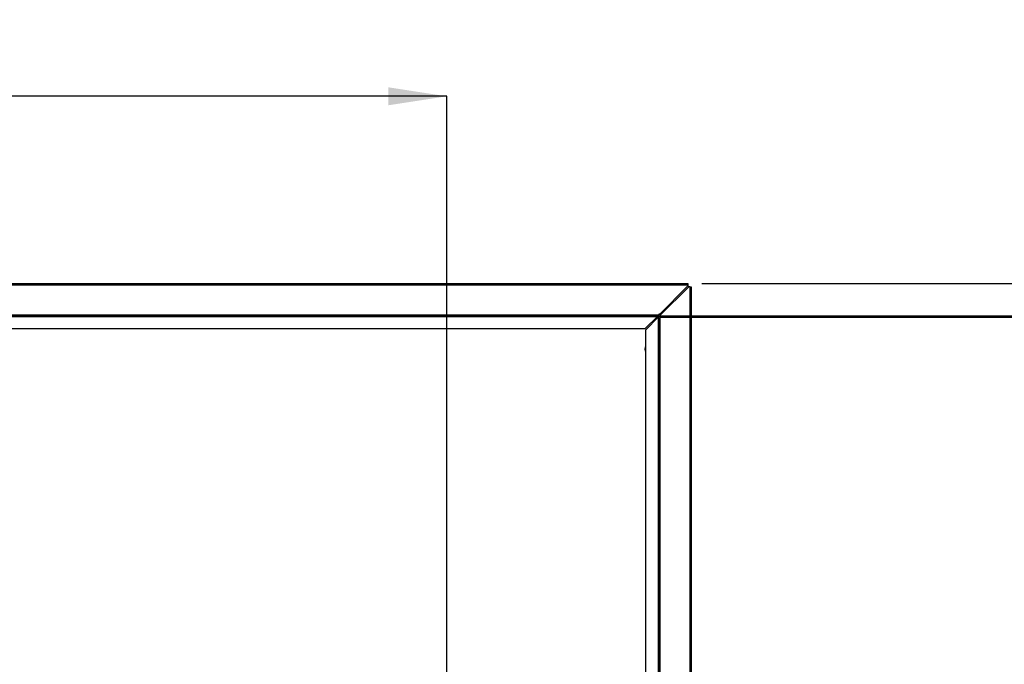
# Model space of a CAD drawing. Units: millimetres. Extents: x 641 to 6181, y 544 to 4001.
# Drawn here: x 4147 to 4930, y 2177 to 2689 of the extents above; entities that cross this region are included whole.
import ezdxf

# ---------------------------------------------------------------- set-up
doc = ezdxf.new("R2010")
doc.units = ezdxf.units.MM
doc.header["$LTSCALE"] = 22
doc.layers.add('DIMENSIONS', color=7, linetype='Continuous')
doc.styles.add('SLDTEXTSTYLE0', font='TXT', dxfattribs={"width": 0.7})
doc.dimstyles.new('SLDDIMSTYLE1', dxfattribs={"dimtxt": 59.108622, "dimasz": 46.566667, "dimexe": 0, "dimexo": 0.0625, "dimgap": 14.777156, "dimtad": 0, "dimtih": 1, "dimtoh": 1, "dimdec": 0, "dimrnd": 1e-09, "dimzin": 12, "dimdsep": 46, "dimtxsty": 'SLDTEXTSTYLE0', "dimsah": 1, "dimcen": 0.09, "dimadec": 0, "dimazin": 3, "dimtfac": 1, "dimtdec": 0, "dimtofl": 0, "dimtmove": 0, "dimatfit": 3, "dimfxl": 1, "dimfrac": 2, "dimtolj": 1, "dimtzin": 12, "dimarcsym": 0})

# ---------------------------------------------------------------- blocks, each defined once
blk = doc.blocks.new('_D_1')
at = {"layer": 'DIMENSIONS'}
for p, q in [((4689.02, 2479.29), (5345.96, 2479.29)), ((5345.96, 2479.29), (5345.96, 1897.94)), ((5345.96, 952.29), (5345.96, 1825.68)), ((5138.72, 952.29), (5345.96, 952.29))]:
    blk.add_line(p, q, dxfattribs=at)
for points in [[(5345.96, 2479.29), (5338.8, 2432.72), (5353.13, 2432.72)], [(5345.96, 952.29), (5353.13, 998.85), (5338.8, 998.85)]]:
    blk.add_solid(points, dxfattribs=at)
at = {"layer": 'DIMENSIONS', "insert": (5276.97, 1885.71), "char_height": 46.567, "attachment_point": 1, "style": 'SLDTEXTSTYLE0'}
blk.add_mtext('1500', dxfattribs=at)
blk = doc.blocks.new('_D_4')
at = {"layer": 'DIMENSIONS'}
for p, q in [((2961.16, 1980.97), (2961.16, 2628.08)), ((2961.16, 2628.08), (3471.56, 2628.08)), ((4486.25, 2628.08), (3720, 2628.08)), ((4486.25, 2053.56), (4486.25, 2628.08))]:
    blk.add_line(p, q, dxfattribs=at)
for points in [[(2961.16, 2628.08), (3007.73, 2620.92), (3007.73, 2635.24)], [(4486.25, 2628.08), (4439.69, 2635.24), (4439.69, 2620.92)]]:
    blk.add_solid(points, dxfattribs=at)
at = {"layer": 'DIMENSIONS', "char_height": 46.567, "attachment_point": 1, "style": 'SLDTEXTSTYLE0'}
for s, insert in [('1525', (3526.79, 2688.11)), ('APPROX', (3471.56, 2615.84))]:
    blk.add_mtext(s, dxfattribs=dict(at, insert=insert))

msp = doc.modelspace()

# ---------------------------------------------------------------- linework, layer by layer
at = {"color": 7, "linetype": 'Continuous', "lineweight": 25}
for p, q in [((2679.59, 2479.29), (4678.02, 2479.29)), ((2680.33, 2478.19), (4678.02, 2478.19)), ((4678.02, 2477.49), (4655.32, 2454.79)), ((4656.02, 2454.08), (4678.73, 2476.79)), ((4678.02, 2479.29), (4678.02, 2478.19)), ((4678.02, 2477.49), (4678.02, 2478.19)), ((4678.02, 2477.69), (4678.15, 2477.69)), ((4679.42, 2476.79), (4678.73, 2476.79)), ((4678.92, 2476.91), (4678.92, 2476.79)), ((4679.42, 2476.79), (4680.52, 2476.79)), ((4680.52, 2476.79), (4680.52, 2453.29)), ((2704.23, 2454.39), (4654.82, 2454.39)), ((2705.23, 2453.29), (4653.82, 2453.29)), ((2705.33, 2453.19), (4653.72, 2453.19)), ((4643.82, 2443.29), (4653.72, 2453.19)), ((4644.52, 2442.58), (4654.42, 2452.48)), ((4654.42, 2452.48), (4654.42, 1104.09)), ((4654.52, 2453.29), (4654.52, 1103.29)), ((5629.52, 2453.29), (4654.52, 2453.29)), ((4655.32, 2454.89), (4654.82, 2454.89)), ((4654.82, 2454.89), (4654.82, 2454.39)), ((4655.32, 2454.79), (4655.32, 2454.89)), ((4655.52, 2452.29), (4655.52, 1104.29)), ((5628.52, 2452.29), (4655.52, 2452.29)), ((4655.62, 2453.58), (4656.12, 2453.58)), ((4656.12, 2454.08), (4656.02, 2454.08)), ((4656.12, 2453.58), (4656.12, 2454.08)), ((4680.52, 2452.29), (4680.52, 1104.29)), ((4643.82, 2443.29), (2715.23, 2443.29)), ((4644.52, 1113.99), (4644.52, 2442.58))]:
    msp.add_line(p, q, dxfattribs=at)
at = {"color": 8, "linetype": 'Continuous', "lineweight": 25}
for p, q in [((4679.42, 2476.79), (4679.42, 2453.29)), ((4655.62, 2453.58), (4655.62, 2453.29)), ((4655.62, 2452.29), (4655.62, 1104.29)), ((4679.42, 2452.29), (4679.42, 1104.29))]:
    msp.add_line(p, q, dxfattribs=at)
at = {"color": 7, "linetype": 'Continuous', "lineweight": 25, "flags": 128}
for points in [[(4644.02, 2427.29), (4644.2, 2428.78), (4644.52, 2429.79)], [(4644.52, 2424.79), (4644.2, 2425.79), (4644.02, 2427.29)]]:
    msp.add_lwpolyline(points, dxfattribs=at)
at = {"color": 7, "linetype": 'Continuous', "lineweight": 25}
msp.add_arc((4679.52, 2478.29), 1.5, 203.57818, 246.42182, dxfattribs=at)
for points, knots in [([(4653.72, 2453.19), (4653.72, 2453.2), (4653.74, 2453.22), (4653.77, 2453.26), (4653.79, 2453.28), (4653.81, 2453.28), (4653.82, 2453.29)], [0, 0, 0, 0, 0.24995, 0.499725, 0.75005, 1, 1, 1, 1]), ([(4654.82, 2454.39), (4654.74, 2454.25), (4654.58, 2453.97), (4654.33, 2453.61), (4654.08, 2453.34), (4653.91, 2453.3), (4653.82, 2453.29)], [0, 0, 0, 0, 0.237348, 0.485772, 0.734222, 1, 1, 1, 1]), ([(4654.52, 2452.58), (4654.52, 2452.57), (4654.52, 2452.55), (4654.5, 2452.53), (4654.46, 2452.5), (4654.44, 2452.49), (4654.42, 2452.48)], [0, 0, 0, 0, 0.25008, 0.500188, 0.750093, 1, 1, 1, 1]), ([(4655.14, 2453.29), (4655.15, 2453.29), (4655.29, 2453.39), (4655.46, 2453.49), (4655.62, 2453.58)], [0, 0, 0, 0, 0.092028, 1, 1, 1, 1])]:
    msp.add_open_spline(points, degree=3, knots=knots, dxfattribs=at)

# ---------------------------------------------------------------- dimensions: what is measured, and where the dimension line sits
at = {"layer": 'DIMENSIONS'}
dim = msp.add_linear_dim(base=(4486.25, 2628.08), p1=(2961.16, 1969.97), p2=(4486.25, 2042.56), text='<>\\PAPPROX', dimstyle='SLDDIMSTYLE1', dxfattribs=at)
dim.commit()
dim.dimension.update_dxf_attribs({"geometry": '_D_4', "text_midpoint": (3595.78, 2628.08), "dimtype": 160})
dim = msp.add_linear_dim(base=(5345.96, 952.29), p1=(4678.02, 2479.29), p2=(5127.72, 952.29), angle=90, dimstyle='SLDDIMSTYLE1', dxfattribs=at)
dim.commit()
dim.dimension.update_dxf_attribs({"geometry": '_D_1', "text_midpoint": (5345.96, 1861.81), "dimtype": 160})

doc.saveas('drawing.dxf')
